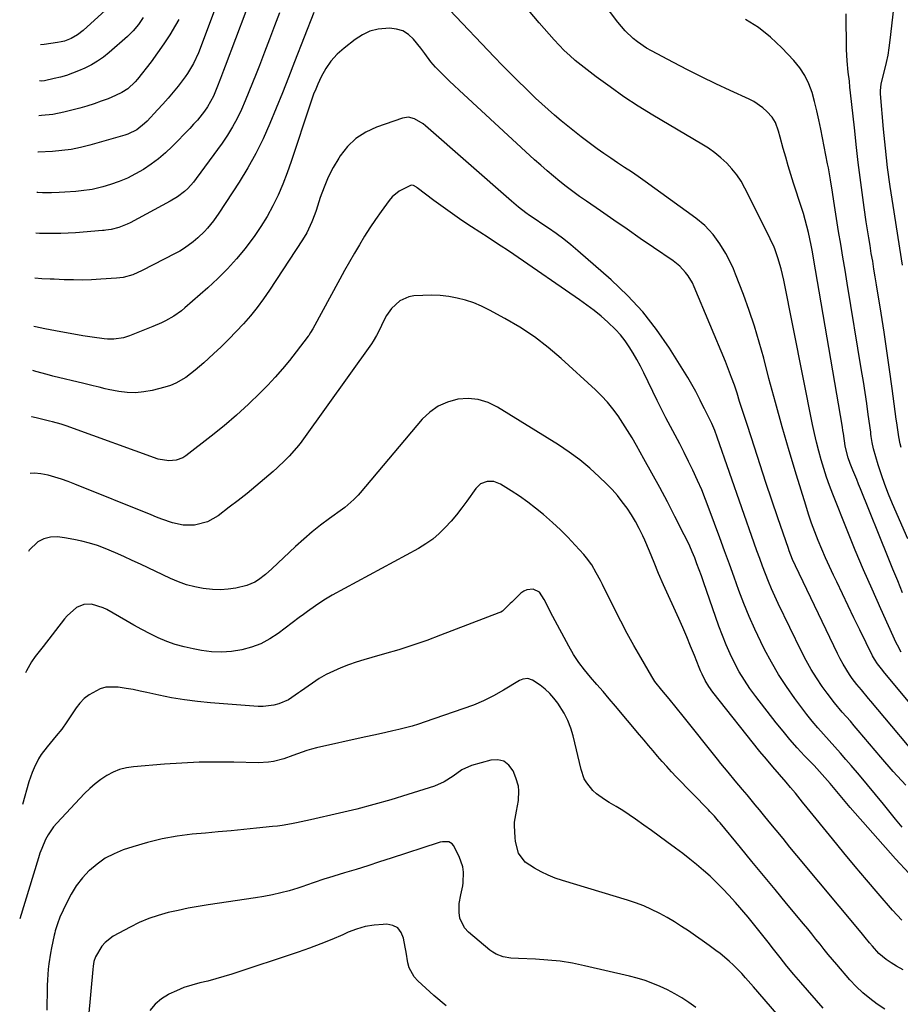
# Model space of a CAD drawing. Units: inches. Extents: x 1875104 to 1880498, y 464475 to 469793.
# Drawn here: x 1875181 to 1875537, y 467771 to 468168 of the extents above; entities that cross this region are included whole.
import ezdxf

# ---------------------------------------------------------------- set-up
doc = ezdxf.new("R2010")
doc.units = ezdxf.units.IN
doc.header["$MEASUREMENT"] = 0
doc.layers.add('7', color=7, linetype='Continuous')
doc.layers.add('8', color=7, linetype='Continuous')

msp = doc.modelspace()

# ---------------------------------------------------------------- linework, layer by layer
at = {"layer": '7', "color": 18}
for points in [[(1875537.42, 467937.09, 1886), (1875535.52, 467941.87, 1886), (1875533.61, 467946.64, 1886), (1875531.69, 467951.41, 1886), (1875520.55, 467979, 1886), (1875519.78, 467980.91, 1886), (1875519.01, 467982.81, 1886), (1875517.48, 467986.62, 1886), (1875516.42, 467989.29, 1886), (1875515.61, 467991.62, 1886), (1875514.49, 467995.67, 1886), (1875514.38, 467996.4, 1886), (1875513.67, 468001.32, 1886), (1875513.46, 468002.61, 1886), (1875513.25, 468003.9, 1886), (1875501.6, 468072.13, 1886), (1875501.13, 468074.72, 1886), (1875500.64, 468077.31, 1886), (1875500.1, 468079.89, 1886), (1875499.53, 468082.47, 1886), (1875498.91, 468085.03, 1886), (1875498.24, 468087.58, 1886), (1875497.5, 468090.11, 1886), (1875496.72, 468092.63, 1886), (1875493.54, 468102.4, 1886), (1875492.43, 468105.87, 1886), (1875491.37, 468109.34, 1886), (1875490.35, 468112.83, 1886), (1875489.37, 468116.32, 1886), (1875488.13, 468120.89, 1886), (1875487.43, 468123.33, 1886), (1875486.2, 468126.91, 1886), (1875484.92, 468129.02, 1886), (1875482.76, 468131.32, 1886), (1875481.12, 468132.8, 1886), (1875477.53, 468135.31, 1886), (1875475.58, 468136.34, 1886), (1875468, 468139.83, 1886), (1875462.21, 468142.54, 1886), (1875456.45, 468145.32, 1886), (1875450.74, 468148.19, 1886), (1875445.05, 468151.11, 1886), (1875436.2, 468155.76, 1886), (1875434.25, 468156.87, 1886), (1875430.56, 468159.39, 1886), (1875428.82, 468160.8, 1886), (1875425.6, 468163.91, 1886), (1875424.13, 468165.59, 1886), (1875422.72, 468167.34, 1886), (1875407.03, 468188.11, 1886)], [(1875217.55, 468173.51, 1894), (1875207.09, 468164.01, 1894), (1875204.79, 468162.21, 1894), (1875202.25, 468160.78, 1894), (1875199.52, 468159.74, 1894), (1875198.11, 468159.39, 1894), (1875196.67, 468159.13, 1894), (1875191.37, 468158.41, 1894), (1875189.8, 468158.27, 1894)], [(1875536.98, 467913.16, 1884), (1875535.44, 467915.99, 1884), (1875534.97, 467916.96, 1884), (1875528.71, 467930.66, 1884), (1875525.18, 467938.51, 1884), (1875521.74, 467946.4, 1884), (1875518.41, 467954.34, 1884), (1875515.16, 467962.31, 1884), (1875509.33, 467976.95, 1884), (1875508.03, 467980.36, 1884), (1875506.8, 467983.8, 1884), (1875505.68, 467987.27, 1884), (1875504.62, 467990.76, 1884), (1875503.67, 467994.29, 1884), (1875502.77, 467997.83, 1884), (1875501.95, 468001.39, 1884), (1875501.2, 468004.96, 1884), (1875489.57, 468063.32, 1884), (1875489.07, 468065.57, 1884), (1875488.52, 468067.81, 1884), (1875487.19, 468072.22, 1884), (1875485.93, 468075.89, 1884), (1875485.38, 468077.26, 1884), (1875484.43, 468079.26, 1884), (1875483.78, 468080.59, 1884), (1875473.9, 468100.41, 1884), (1875472.36, 468103.15, 1884), (1875470.65, 468105.77, 1884), (1875468.69, 468108.2, 1884), (1875466.56, 468110.52, 1884), (1875464.23, 468112.64, 1884), (1875461.81, 468114.65, 1884), (1875459.25, 468116.47, 1884), (1875456.59, 468118.17, 1884), (1875436.74, 468129.88, 1884), (1875430.88, 468133.49, 1884), (1875425.12, 468137.24, 1884), (1875419.51, 468141.2, 1884), (1875413.99, 468145.31, 1884), (1875407.85, 468150.06, 1884), (1875405.52, 468151.95, 1884), (1875403.26, 468153.9, 1884), (1875401.08, 468155.96, 1884), (1875398.97, 468158.08, 1884), (1875396.92, 468160.27, 1884), (1875394.91, 468162.49, 1884), (1875392.94, 468164.75, 1884), (1875391, 468167.03, 1884), (1875383.02, 468176.64, 1884)], [(1875300.03, 468171.29, 1882), (1875292.3, 468151.31, 1882), (1875289.86, 468145.07, 1882), (1875287.39, 468138.84, 1882), (1875284.88, 468132.63, 1882), (1875282.34, 468126.43, 1882), (1875279.61, 468120.33, 1882), (1875276.67, 468114.34, 1882), (1875273.39, 468108.52, 1882), (1875269.9, 468102.82, 1882), (1875261.73, 468090.29, 1882), (1875259.57, 468087.21, 1882), (1875257.21, 468084.28, 1882), (1875255.94, 468082.88, 1882), (1875253.25, 468080.27, 1882), (1875251.37, 468078.68, 1882), (1875247.87, 468076.13, 1882), (1875246.02, 468075, 1882), (1875244.12, 468073.95, 1882), (1875230.79, 468067.1, 1882), (1875227.05, 468065.47, 1882), (1875223.14, 468064.37, 1882), (1875220.45, 468064.02, 1882), (1875214.13, 468063.6, 1882), (1875210.46, 468063.41, 1882), (1875206.78, 468063.31, 1882), (1875203.11, 468063.33, 1882), (1875199.43, 468063.43, 1882), (1875195.39, 468063.61, 1882), (1875193.73, 468063.69, 1882), (1875190.42, 468063.85, 1882), (1875187.56, 468064.02, 1882)], [(1875286.21, 468171.19, 1884), (1875284.19, 468165.86, 1884), (1875282.16, 468160.53, 1884), (1875280.13, 468155.21, 1884), (1875278.09, 468149.89, 1884), (1875276.81, 468146.57, 1884), (1875275.38, 468142.92, 1884), (1875273.91, 468139.28, 1884), (1875272.38, 468135.67, 1884), (1875270.83, 468132.08, 1884), (1875269.13, 468128.55, 1884), (1875267.3, 468125.11, 1884), (1875265.25, 468121.79, 1884), (1875263.05, 468118.56, 1884), (1875252.67, 468104.22, 1884), (1875251.58, 468102.83, 1884), (1875249.19, 468100.25, 1884), (1875247.88, 468099.06, 1884), (1875245.07, 468096.93, 1884), (1875242.06, 468095.09, 1884), (1875225.94, 468086.42, 1884), (1875224.84, 468085.87, 1884), (1875221.41, 468084.5, 1884), (1875218.34, 468083.69, 1884), (1875216.23, 468083.42, 1884), (1875215.53, 468083.35, 1884), (1875214.82, 468083.29, 1884), (1875203.97, 468082.42, 1884), (1875201, 468082.23, 1884), (1875198.02, 468082.1, 1884), (1875195.04, 468082.06, 1884), (1875192.06, 468082.08, 1884), (1875189.36, 468082.14, 1884), (1875188, 468082.27, 1884)], [(1875272.6, 468171.71, 1886), (1875264.29, 468149.57, 1886), (1875263.67, 468147.92, 1886), (1875262.42, 468144.63, 1886), (1875260.96, 468140.82, 1886), (1875259.55, 468137.46, 1886), (1875257.15, 468133.25, 1886), (1875255.9, 468131.49, 1886), (1875253.11, 468127.87, 1886), (1875251.59, 468126.15, 1886), (1875250.02, 468124.48, 1886), (1875242.86, 468117.22, 1886), (1875240.17, 468114.67, 1886), (1875237.38, 468112.26, 1886), (1875234.43, 468110.05, 1886), (1875231.37, 468107.97, 1886), (1875228.17, 468106.12, 1886), (1875224.89, 468104.46, 1886), (1875221.49, 468103.07, 1886), (1875218, 468101.87, 1886), (1875214.94, 468100.95, 1886), (1875212.79, 468100.38, 1886), (1875210.63, 468099.89, 1886), (1875206.24, 468099.27, 1886), (1875204.02, 468099.08, 1886), (1875199.58, 468098.78, 1886), (1875197.36, 468098.66, 1886), (1875194.24, 468098.52, 1886), (1875190.58, 468098.51, 1886), (1875188.75, 468098.64, 1886), (1875188.38, 468098.69, 1886)], [(1875260.21, 468172.89, 1888), (1875253.48, 468155.04, 1888), (1875251.54, 468150.7, 1888), (1875249.11, 468146.6, 1888), (1875248.2, 468145.31, 1888), (1875245.28, 468141.56, 1888), (1875243.29, 468139.1, 1888), (1875241.25, 468136.67, 1888), (1875239.16, 468134.29, 1888), (1875237.03, 468131.95, 1888), (1875232.79, 468127.41, 1888), (1875231.83, 468126.46, 1888), (1875228.68, 468123.94, 1888), (1875225.09, 468122.14, 1888), (1875223.81, 468121.71, 1888), (1875209.69, 468117.69, 1888), (1875205.97, 468116.76, 1888), (1875202.23, 468116.01, 1888), (1875198.44, 468115.51, 1888), (1875194.63, 468115.18, 1888), (1875188.88, 468114.88, 1888), (1875188.77, 468114.88, 1888)], [(1875567.03, 467860.56, 1882), (1875529.84, 467905.32, 1882), (1875529.53, 467905.7, 1882), (1875527.36, 467908.39, 1882), (1875526.13, 467910.3, 1882), (1875525.73, 467911.01, 1882), (1875525.36, 467911.73, 1882), (1875520.22, 467922.18, 1882), (1875517.87, 467926.99, 1882), (1875515.54, 467931.8, 1882), (1875513.23, 467936.63, 1882), (1875510.94, 467941.46, 1882), (1875509.62, 467944.26, 1882), (1875508.02, 467947.71, 1882), (1875506.47, 467951.18, 1882), (1875504.97, 467954.67, 1882), (1875503.51, 467958.17, 1882), (1875502.13, 467961.71, 1882), (1875500.81, 467965.26, 1882), (1875499.58, 467968.86, 1882), (1875498.42, 467972.47, 1882), (1875494.68, 467984.6, 1882), (1875491.76, 467994.32, 1882), (1875488.93, 468004.06, 1882), (1875486.23, 468013.84, 1882), (1875483.61, 468023.64, 1882), (1875481.51, 468031.74, 1882), (1875479.71, 468038.24, 1882), (1875477.77, 468044.69, 1882), (1875475.61, 468051.07, 1882), (1875473.31, 468057.41, 1882), (1875470.16, 468065.69, 1882), (1875469.28, 468067.84, 1882), (1875467.32, 468072.02, 1882), (1875466.23, 468074.06, 1882), (1875463.79, 468077.98, 1882), (1875461.05, 468081.7, 1882), (1875459.39, 468083.6, 1882), (1875457.74, 468085.3, 1882), (1875454.08, 468088.32, 1882), (1875433.62, 468103.09, 1882), (1875430.9, 468105.02, 1882), (1875428.15, 468106.92, 1882), (1875425.37, 468108.78, 1882), (1875422.57, 468110.6, 1882), (1875419.78, 468112.43, 1882), (1875417.02, 468114.31, 1882), (1875414.3, 468116.25, 1882), (1875411.62, 468118.24, 1882), (1875407.88, 468121.07, 1882), (1875405.15, 468123.18, 1882), (1875402.45, 468125.33, 1882), (1875399.8, 468127.54, 1882), (1875397.18, 468129.79, 1882), (1875394.6, 468132.09, 1882), (1875392.04, 468134.41, 1882), (1875389.52, 468136.76, 1882), (1875387.01, 468139.14, 1882), (1875385.55, 468140.54, 1882), (1875382.35, 468143.66, 1882), (1875379.18, 468146.81, 1882), (1875376.06, 468150, 1882), (1875372.96, 468153.22, 1882), (1875354.78, 468172.36, 1882)], [(1875537.47, 468069.34, 1892), (1875533.66, 468093.34, 1892), (1875532.51, 468101.04, 1892), (1875531.48, 468108.76, 1892), (1875530.62, 468116.5, 1892), (1875529.86, 468124.25, 1892), (1875528.62, 468138.48, 1892), (1875528.58, 468139.77, 1892), (1875528.89, 468142.34, 1892), (1875529.17, 468143.6, 1892), (1875530.35, 468148.2, 1892), (1875531.03, 468151.13, 1892), (1875531.64, 468154.08, 1892), (1875532.13, 468157.06, 1892), (1875532.54, 468160.04, 1892), (1875534.02, 468172.82, 1892)], [(1875231.27, 468169.21, 1892), (1875229.35, 468166.47, 1892), (1875227.23, 468163.89, 1892), (1875224.85, 468161.56, 1892), (1875217.48, 468155.09, 1892), (1875215.21, 468153.28, 1892), (1875212.84, 468151.61, 1892), (1875210.33, 468150.16, 1892), (1875207.73, 468148.86, 1892), (1875205.1, 468147.69, 1892), (1875202.73, 468146.73, 1892), (1875200.33, 468145.87, 1892), (1875197.88, 468145.17, 1892), (1875195.4, 468144.57, 1892), (1875191.41, 468143.74, 1892), (1875190.38, 468143.59, 1892), (1875189.45, 468143.63, 1892)], [(1875539.67, 467958.88, 1888), (1875533.47, 467972.98, 1888), (1875531.85, 467976.86, 1888), (1875530.33, 467980.78, 1888), (1875528.97, 467984.76, 1888), (1875527.71, 467988.78, 1888), (1875525.81, 467995.24, 1888), (1875525.24, 467997.71, 1888), (1875524.88, 468000.23, 1888), (1875524.76, 468001.07, 1888), (1875524.65, 468001.91, 1888), (1875523.65, 468009.09, 1888), (1875523.02, 468013.52, 1888), (1875522.37, 468017.94, 1888), (1875521.68, 468022.36, 1888), (1875520.97, 468026.77, 1888), (1875515.14, 468062.06, 1888), (1875514.28, 468067.29, 1888), (1875513.42, 468072.51, 1888), (1875512.56, 468077.73, 1888), (1875511.7, 468082.95, 1888), (1875510.56, 468089.88, 1888), (1875510.28, 468091.63, 1888), (1875509.75, 468095.15, 1888), (1875509.23, 468098.79, 1888), (1875508.46, 468103.7, 1888), (1875507.58, 468108.58, 1888), (1875507.27, 468110.21, 1888), (1875504.56, 468124.19, 1888), (1875503.79, 468127.91, 1888), (1875502.94, 468131.62, 1888), (1875502, 468135.3, 1888), (1875500.98, 468138.97, 1888), (1875499.68, 468142.49, 1888), (1875498.08, 468145.83, 1888), (1875496.02, 468148.92, 1888), (1875493.66, 468151.84, 1888), (1875488.81, 468157.04, 1888), (1875484.28, 468161.32, 1888), (1875479.45, 468165.17, 1888), (1875474.18, 468168.4, 1888)], [(1875538.8, 467859.42, 1878), (1875533.75, 467865.05, 1878), (1875528.79, 467870.75, 1878), (1875519.64, 467881.52, 1878), (1875518.04, 467883.39, 1878), (1875516.44, 467885.26, 1878), (1875513.19, 467888.96, 1878), (1875510.02, 467892.72, 1878), (1875507.05, 467896.65, 1878), (1875505.13, 467899.34, 1878), (1875502.82, 467902.74, 1878), (1875500.63, 467906.21, 1878), (1875498.62, 467909.79, 1878), (1875496.73, 467913.44, 1878), (1875487.36, 467932.73, 1878), (1875485.97, 467935.7, 1878), (1875484.63, 467938.69, 1878), (1875483.38, 467941.72, 1878), (1875482.17, 467944.78, 1878), (1875481.03, 467947.85, 1878), (1875479.89, 467950.93, 1878), (1875478.78, 467954.02, 1878), (1875477.69, 467957.12, 1878), (1875462.73, 467999.91, 1878), (1875461.73, 468002.57, 1878), (1875460.54, 468005.39, 1878), (1875458.81, 468008.94, 1878), (1875457.58, 468011.27, 1878), (1875456.38, 468013.61, 1878), (1875455.81, 468014.79, 1878), (1875454.09, 468018.29, 1878), (1875452, 468022.1, 1878), (1875450.88, 468023.97, 1878), (1875443.48, 468035.79, 1878), (1875438.32, 468043.29, 1878), (1875432.76, 468050.44, 1878), (1875426.59, 468057.08, 1878), (1875420.01, 468063.37, 1878), (1875406.58, 468075.14, 1878), (1875403.73, 468077.53, 1878), (1875400.82, 468079.85, 1878), (1875397.81, 468082.05, 1878), (1875394.75, 468084.18, 1878), (1875391.61, 468086.26, 1878), (1875390.08, 468087.29, 1878), (1875387.04, 468089.4, 1878), (1875385.54, 468090.47, 1878), (1875382.61, 468092.71, 1878), (1875379.78, 468095.09, 1878), (1875345.12, 468125.56, 1878), (1875344.09, 468126.38, 1878), (1875340.71, 468128.4, 1878), (1875338.27, 468128.98, 1878), (1875335.79, 468128.62, 1878), (1875325.39, 468125.01, 1878), (1875321.03, 468122.98, 1878), (1875317.06, 468120.45, 1878), (1875313.69, 468117.17, 1878), (1875310.71, 468113.39, 1878), (1875310.12, 468112.47, 1878), (1875307.91, 468108.67, 1878), (1875305.9, 468104.78, 1878), (1875304.18, 468100.76, 1878), (1875302.66, 468096.64, 1878), (1875300.95, 468091.38, 1878), (1875300.42, 468089.82, 1878), (1875299.26, 468086.75, 1878), (1875297.2, 468082.29, 1878), (1875295.52, 468079.47, 1878), (1875282.16, 468059.19, 1878), (1875279.73, 468055.66, 1878), (1875277.19, 468052.21, 1878), (1875274.5, 468048.88, 1878), (1875271.71, 468045.63, 1878), (1875268.79, 468042.49, 1878), (1875265.82, 468039.4, 1878), (1875262.75, 468036.41, 1878), (1875259.61, 468033.48, 1878), (1875255.73, 468029.96, 1878), (1875252.14, 468026.88, 1878), (1875248.38, 468024.01, 1878), (1875244.35, 468021.64, 1878), (1875242.19, 468020.77, 1878), (1875239.95, 468020.07, 1878), (1875234.9, 468018.79, 1878), (1875231.55, 468018.17, 1878), (1875228.19, 468017.84, 1878), (1875224.81, 468017.96, 1878), (1875221.43, 468018.38, 1878), (1875217.11, 468019.2, 1878), (1875215.88, 468019.45, 1878), (1875213.44, 468020.02, 1878), (1875211.01, 468020.67, 1878), (1875207.35, 468021.6, 1878), (1875194.83, 468024.57, 1878), (1875192.5, 468025.14, 1878), (1875187.88, 468026.41, 1878), (1875186.68, 468026.78, 1878)], [(1875537.35, 467842.5, 1876), (1875534.66, 467845.76, 1876), (1875529.82, 467851.8, 1876), (1875526.62, 467855.74, 1876), (1875523.4, 467859.65, 1876), (1875520.12, 467863.52, 1876), (1875516.82, 467867.36, 1876), (1875514.67, 467869.83, 1876), (1875512.41, 467872.42, 1876), (1875510.14, 467874.99, 1876), (1875507.85, 467877.55, 1876), (1875505.54, 467880.1, 1876), (1875503.27, 467882.67, 1876), (1875501.05, 467885.28, 1876), (1875498.91, 467887.96, 1876), (1875496.82, 467890.69, 1876), (1875493.98, 467894.51, 1876), (1875490.64, 467899.26, 1876), (1875487.48, 467904.11, 1876), (1875484.58, 467909.13, 1876), (1875481.87, 467914.26, 1876), (1875480.38, 467917.27, 1876), (1875477.96, 467922.37, 1876), (1875475.65, 467927.53, 1876), (1875473.52, 467932.76, 1876), (1875471.5, 467938.04, 1876), (1875469.57, 467943.35, 1876), (1875467.64, 467948.67, 1876), (1875465.71, 467953.98, 1876), (1875463.77, 467959.29, 1876), (1875459.52, 467970.9, 1876), (1875458.04, 467974.78, 1876), (1875456.49, 467978.63, 1876), (1875454.84, 467982.44, 1876), (1875452.94, 467986.58, 1876), (1875451.22, 467990.14, 1876), (1875449.46, 467993.67, 1876), (1875447.64, 467997.17, 1876), (1875445.78, 468000.66, 1876), (1875443.91, 468004.14, 1876), (1875442.08, 468007.64, 1876), (1875440.3, 468011.16, 1876), (1875438.55, 468014.7, 1876), (1875433.1, 468025.9, 1876), (1875431.75, 468028.58, 1876), (1875430.33, 468031.22, 1876), (1875428.83, 468033.8, 1876), (1875427.27, 468036.36, 1876), (1875425.57, 468038.81, 1876), (1875423.74, 468041.16, 1876), (1875421.74, 468043.35, 1876), (1875418.64, 468046.31, 1876), (1875415.89, 468048.69, 1876), (1875413.08, 468051.01, 1876), (1875410.18, 468053.2, 1876), (1875407.22, 468055.33, 1876), (1875380.71, 468073.55, 1876), (1875378.15, 468075.3, 1876), (1875375.57, 468077.03, 1876), (1875372.98, 468078.74, 1876), (1875370.38, 468080.44, 1876), (1875363.62, 468084.8, 1876), (1875359.76, 468087.36, 1876), (1875355.94, 468089.97, 1876), (1875352.18, 468092.67, 1876), (1875348.47, 468095.43, 1876), (1875341.79, 468100.51, 1876), (1875341.43, 468100.76, 1876), (1875340.3, 468101.4, 1876), (1875339.51, 468101.56, 1876), (1875339.11, 468101.5, 1876), (1875338.72, 468101.37, 1876), (1875334.5, 468099.19, 1876), (1875331.69, 468096.84, 1876), (1875330.49, 468095.43, 1876), (1875327.24, 468090.95, 1876), (1875324.93, 468087.68, 1876), (1875322.69, 468084.36, 1876), (1875320.54, 468080.98, 1876), (1875318.46, 468077.56, 1876), (1875316.44, 468074.1, 1876), (1875314.45, 468070.63, 1876), (1875312.49, 468067.14, 1876), (1875310.55, 468063.63, 1876), (1875299.64, 468043.68, 1876), (1875298.76, 468042.11, 1876), (1875298.03, 468040.98, 1876), (1875297.76, 468040.62, 1876), (1875292.99, 468034.29, 1876), (1875290.27, 468030.82, 1876), (1875287.46, 468027.43, 1876), (1875284.51, 468024.15, 1876), (1875281.48, 468020.95, 1876), (1875278.41, 468017.83, 1876), (1875273.69, 468013.23, 1876), (1875268.85, 468008.76, 1876), (1875263.83, 468004.49, 1876), (1875258.69, 468000.36, 1876), (1875248.4, 467992.41, 1876), (1875247.17, 467991.62, 1876), (1875244.5, 467990.58, 1876), (1875241.59, 467990.29, 1876), (1875237.28, 467991.07, 1876), (1875201.69, 468003.92, 1876), (1875200.53, 468004.33, 1876), (1875198.19, 468005.09, 1876), (1875194.65, 468006.1, 1876), (1875193.46, 468006.41, 1876), (1875189.13, 468007.47, 1876), (1875186.37, 468008.17, 1876), (1875186.24, 468008.21, 1876)], [(1875540.15, 467823.81, 1874), (1875534.59, 467829.81, 1874), (1875516.34, 467850.52, 1874), (1875514.97, 467852.1, 1874), (1875513.62, 467853.69, 1874), (1875510.99, 467856.93, 1874), (1875508.35, 467860.17, 1874), (1875505.12, 467863.8, 1874), (1875502.91, 467866.18, 1874), (1875501.79, 467867.36, 1874), (1875497.98, 467871.36, 1874), (1875495, 467874.58, 1874), (1875492.09, 467877.86, 1874), (1875489.28, 467881.22, 1874), (1875486.54, 467884.64, 1874), (1875478.31, 467895.22, 1874), (1875475.94, 467898.47, 1874), (1875473.69, 467901.8, 1874), (1875471.63, 467905.25, 1874), (1875469.71, 467908.78, 1874), (1875467.96, 467912.41, 1874), (1875466.31, 467916.08, 1874), (1875464.81, 467919.81, 1874), (1875463.42, 467923.59, 1874), (1875457.2, 467941.59, 1874), (1875456.35, 467944.01, 1874), (1875455.48, 467946.42, 1874), (1875454.58, 467948.82, 1874), (1875453.66, 467951.21, 1874), (1875452.7, 467953.58, 1874), (1875451.68, 467955.93, 1874), (1875450.6, 467958.25, 1874), (1875449.46, 467960.54, 1874), (1875445.68, 467967.91, 1874), (1875442.63, 467973.76, 1874), (1875439.54, 467979.59, 1874), (1875436.38, 467985.38, 1874), (1875433.18, 467991.15, 1874), (1875430.16, 467996.54, 1874), (1875428.4, 467999.58, 1874), (1875426.58, 468002.58, 1874), (1875424.69, 468005.53, 1874), (1875422.75, 468008.45, 1874), (1875420.67, 468011.27, 1874), (1875418.47, 468013.98, 1874), (1875416.1, 468016.53, 1874), (1875413.6, 468018.99, 1874), (1875399.87, 468031.6, 1874), (1875394.53, 468036.15, 1874), (1875388.99, 468040.42, 1874), (1875383.14, 468044.27, 1874), (1875377.1, 468047.83, 1874), (1875370.85, 468051.21, 1874), (1875367.73, 468052.73, 1874), (1875364.54, 468054.08, 1874), (1875361.24, 468055.14, 1874), (1875357.88, 468056.03, 1874), (1875354.46, 468056.63, 1874), (1875351.02, 468057.04, 1874), (1875347.56, 468057.17, 1874), (1875344.08, 468057.11, 1874), (1875340.41, 468056.89, 1874), (1875338.38, 468056.54, 1874), (1875334.71, 468054.93, 1874), (1875331.34, 468051.87, 1874), (1875329.34, 468049.06, 1874), (1875328.12, 468046.67, 1874), (1875326.48, 468043.19, 1874), (1875325.33, 468040.89, 1874), (1875324.02, 468038.69, 1874), (1875323.3, 468037.62, 1874), (1875295.85, 467999.18, 1874), (1875294.51, 467997.38, 1874), (1875293.12, 467995.62, 1874), (1875290.14, 467992.27, 1874), (1875288.56, 467990.67, 1874), (1875285.31, 467987.58, 1874), (1875283.63, 467986.09, 1874), (1875280.12, 467983.07, 1874), (1875276.64, 467980.13, 1874), (1875273.12, 467977.23, 1874), (1875269.56, 467974.39, 1874), (1875265.96, 467971.59, 1874), (1875261.52, 467968.2, 1874), (1875257.21, 467965.73, 1874), (1875252.41, 467964.48, 1874), (1875251.88, 467964.41, 1874), (1875247.4, 467964.37, 1874), (1875243.03, 467965.33, 1874), (1875238.73, 467966.86, 1874), (1875236.6, 467967.67, 1874), (1875234.48, 467968.51, 1874), (1875203.63, 467980.99, 1874), (1875200.99, 467982, 1874), (1875198.32, 467982.94, 1874), (1875195.62, 467983.77, 1874), (1875192.9, 467984.53, 1874), (1875189.97, 467985.1, 1874), (1875187.41, 467985.32, 1874), (1875185.7, 467985.23, 1874)], [(1875537.15, 467804.99, 1872), (1875535.26, 467806.99, 1872), (1875533.42, 467809.04, 1872), (1875527.66, 467815.75, 1872), (1875523, 467821.22, 1872), (1875518.37, 467826.71, 1872), (1875513.79, 467832.23, 1872), (1875509.23, 467837.79, 1872), (1875499.02, 467850.32, 1872), (1875497.11, 467852.67, 1872), (1875494.25, 467856.21, 1872), (1875492.32, 467858.54, 1872), (1875490.56, 467860.63, 1872), (1875487.9, 467863.74, 1872), (1875485.22, 467866.83, 1872), (1875482.56, 467869.94, 1872), (1875479.98, 467873.12, 1872), (1875461, 467897.04, 1872), (1875459.33, 467899.34, 1872), (1875457.89, 467901.77, 1872), (1875456.62, 467904.31, 1872), (1875456.04, 467905.61, 1872), (1875455.5, 467906.92, 1872), (1875453.55, 467911.82, 1872), (1875452.03, 467915.59, 1872), (1875450.47, 467919.33, 1872), (1875448.86, 467923.05, 1872), (1875447.21, 467926.76, 1872), (1875441.05, 467940.37, 1872), (1875439.1, 467944.85, 1872), (1875437.28, 467949.38, 1872), (1875435.46, 467953.91, 1872), (1875433.49, 467958.38, 1872), (1875432.7, 467960.09, 1872), (1875431.28, 467962.98, 1872), (1875429.76, 467965.81, 1872), (1875428.11, 467968.56, 1872), (1875426.36, 467971.25, 1872), (1875424.46, 467973.84, 1872), (1875422.47, 467976.35, 1872), (1875420.33, 467978.74, 1872), (1875418.09, 467981.05, 1872), (1875415.18, 467983.89, 1872), (1875411.31, 467987.42, 1872), (1875407.3, 467990.77, 1872), (1875403.08, 467993.86, 1872), (1875398.72, 467996.77, 1872), (1875374.15, 468012.06, 1872), (1875370.33, 468013.88, 1872), (1875366.4, 468015.12, 1872), (1875362.3, 468015.47, 1872), (1875358.08, 468015.24, 1872), (1875354, 468014.09, 1872), (1875350.21, 468012.44, 1872), (1875346.86, 468010.03, 1872), (1875343.79, 468007.1, 1872), (1875318.7, 467977.39, 1872), (1875317.89, 467976.48, 1872), (1875316.21, 467974.72, 1872), (1875312.53, 467971.53, 1872), (1875311.56, 467970.8, 1872), (1875306.34, 467967.06, 1872), (1875302.79, 467964.4, 1872), (1875299.33, 467961.66, 1872), (1875295.98, 467958.77, 1872), (1875292.71, 467955.79, 1872), (1875283.18, 467946.73, 1872), (1875280.55, 467944.42, 1872), (1875277.74, 467942.31, 1872), (1875276.25, 467941.41, 1872), (1875273.08, 467940.06, 1872), (1875268.62, 467939.02, 1872), (1875265.5, 467938.54, 1872), (1875262.38, 467938.29, 1872), (1875259.24, 467938.37, 1872), (1875255.46, 467938.78, 1872), (1875252.04, 467939.46, 1872), (1875248.69, 467940.33, 1872), (1875245.42, 467941.5, 1872), (1875242.21, 467942.86, 1872), (1875230.17, 467948.62, 1872), (1875226.81, 467950.19, 1872), (1875223.43, 467951.73, 1872), (1875220.03, 467953.21, 1872), (1875215.86, 467954.96, 1872), (1875212.77, 467956.12, 1872), (1875209.65, 467957.14, 1872), (1875206.47, 467957.96, 1872), (1875203.24, 467958.65, 1872), (1875199.53, 467959.32, 1872), (1875196.73, 467959.62, 1872), (1875193.92, 467959.52, 1872), (1875191.23, 467958.88, 1872), (1875188.77, 467957.61, 1872), (1875185.3, 467954.37, 1872), (1875184.95, 467953.83, 1872)], [(1875530.36, 467769.13, 1868), (1875527.27, 467771.17, 1868), (1875524.31, 467773.39, 1868), (1875521.47, 467775.74, 1868), (1875518.82, 467778.29, 1868), (1875516.29, 467780.99, 1868), (1875510.92, 467787.14, 1868), (1875509.21, 467789.15, 1868), (1875507.51, 467791.17, 1868), (1875505.85, 467793.22, 1868), (1875504.2, 467795.29, 1868), (1875502.57, 467797.36, 1868), (1875500.92, 467799.43, 1868), (1875499.26, 467801.48, 1868), (1875497.59, 467803.52, 1868), (1875490.75, 467811.79, 1868), (1875486.08, 467817.43, 1868), (1875481.42, 467823.07, 1868), (1875476.75, 467828.71, 1868), (1875472.08, 467834.35, 1868), (1875463.87, 467844.27, 1868), (1875463.3, 467844.95, 1868), (1875461.58, 467846.93, 1868), (1875459.79, 467848.85, 1868), (1875459.18, 467849.48, 1868), (1875446.21, 467862.87, 1868), (1875444.27, 467864.9, 1868), (1875442.37, 467866.97, 1868), (1875440.51, 467869.07, 1868), (1875438.68, 467871.2, 1868), (1875436.87, 467873.34, 1868), (1875435.06, 467875.49, 1868), (1875433.25, 467877.64, 1868), (1875431.44, 467879.79, 1868), (1875421.67, 467891.39, 1868), (1875419.18, 467894.32, 1868), (1875416.68, 467897.23, 1868), (1875414.16, 467900.12, 1868), (1875411.63, 467903.01, 1868), (1875409.19, 467905.96, 1868), (1875406.9, 467909.01, 1868), (1875404.83, 467912.21, 1868), (1875402.9, 467915.51, 1868), (1875396.4, 467927.56, 1868), (1875395.51, 467929.26, 1868), (1875394.65, 467930.97, 1868), (1875393.01, 467934.45, 1868), (1875391.01, 467937.41, 1868), (1875388.57, 467938.5, 1868), (1875385.9, 467938.36, 1868), (1875384.71, 467937.8, 1868), (1875383.6, 467937, 1868), (1875379.87, 467933.38, 1868), (1875379.26, 467932.76, 1868), (1875376.18, 467929.75, 1868), (1875375.45, 467929.32, 1868), (1875374.67, 467928.96, 1868), (1875351.18, 467919.95, 1868), (1875345.59, 467917.9, 1868), (1875339.97, 467915.94, 1868), (1875334.29, 467914.15, 1868), (1875328.59, 467912.45, 1868), (1875323.44, 467911, 1868), (1875320.29, 467910.06, 1868), (1875317.17, 467909.07, 1868), (1875314.08, 467907.98, 1868), (1875311.01, 467906.83, 1868), (1875308, 467905.54, 1868), (1875305.08, 467904.1, 1868), (1875302.26, 467902.46, 1868), (1875299.52, 467900.68, 1868), (1875294.67, 467897.26, 1868), (1875293.87, 467896.69, 1868), (1875289.9, 467893.9, 1868), (1875285.92, 467892.33, 1868), (1875283.87, 467891.75, 1868), (1875279.69, 467891.2, 1868), (1875277.56, 467891.23, 1868), (1875258.34, 467892.71, 1868), (1875253.1, 467893.23, 1868), (1875247.88, 467893.89, 1868), (1875242.69, 467894.78, 1868), (1875237.52, 467895.82, 1868), (1875232.76, 467896.88, 1868), (1875229.99, 467897.47, 1868), (1875227.21, 467898.02, 1868), (1875224.42, 467898.52, 1868), (1875221.09, 467899.06, 1868), (1875216.17, 467899, 1868), (1875213.83, 467898.33, 1868), (1875209.43, 467895.97, 1868), (1875207.47, 467894.42, 1868), (1875205.75, 467892.61, 1868), (1875204.19, 467890.62, 1868), (1875201.74, 467887, 1868), (1875200.41, 467885.04, 1868), (1875198.39, 467882.11, 1868), (1875196.21, 467879.32, 1868), (1875192.55, 467875.01, 1868), (1875190.12, 467871.79, 1868), (1875189.06, 467870.07, 1868), (1875187.21, 467866.48, 1868), (1875186.42, 467864.63, 1868), (1875185.12, 467860.8, 1868), (1875182.53, 467851.72, 1868)], [(1875505.46, 467769.55, 1866), (1875496.52, 467779.82, 1866), (1875493.68, 467783.13, 1866), (1875490.88, 467786.48, 1866), (1875488.14, 467789.88, 1866), (1875485.45, 467793.32, 1866), (1875483.28, 467796.13, 1866), (1875481.69, 467798.17, 1866), (1875480.09, 467800.21, 1866), (1875478.47, 467802.23, 1866), (1875476.84, 467804.25, 1866), (1875475.19, 467806.24, 1866), (1875473.52, 467808.22, 1866), (1875471.82, 467810.17, 1866), (1875470.1, 467812.11, 1866), (1875467.41, 467815.09, 1866), (1875464.96, 467817.71, 1866), (1875462.45, 467820.26, 1866), (1875459.84, 467822.71, 1866), (1875457.17, 467825.09, 1866), (1875454.43, 467827.4, 1866), (1875451.66, 467829.66, 1866), (1875448.84, 467831.87, 1866), (1875445.98, 467834.04, 1866), (1875442.46, 467836.64, 1866), (1875439.35, 467838.91, 1866), (1875436.22, 467841.16, 1866), (1875433.09, 467843.4, 1866), (1875429.85, 467845.7, 1866), (1875427.25, 467847.48, 1866), (1875424.62, 467849.22, 1866), (1875421.94, 467850.88, 1866), (1875419.23, 467852.49, 1866), (1875417.22, 467853.64, 1866), (1875414, 467855.92, 1866), (1875412.58, 467857.28, 1866), (1875410.12, 467860.37, 1866), (1875409.15, 467862.06, 1866), (1875407.84, 467865.76, 1866), (1875404.65, 467879.35, 1866), (1875403.71, 467882.52, 1866), (1875402.55, 467885.59, 1866), (1875401.05, 467888.51, 1866), (1875398.45, 467892.59, 1866), (1875396.88, 467894.61, 1866), (1875395.18, 467896.5, 1866), (1875393.3, 467898.2, 1866), (1875391.28, 467899.77, 1866), (1875388.22, 467901.9, 1866), (1875386.33, 467902.55, 1866), (1875384.29, 467902.24, 1866), (1875383.65, 467901.98, 1866), (1875383.02, 467901.66, 1866), (1875376.49, 467897.76, 1866), (1875372.55, 467895.58, 1866), (1875368.54, 467893.57, 1866), (1875364.41, 467891.81, 1866), (1875360.2, 467890.22, 1866), (1875344.92, 467884.98, 1866), (1875342.31, 467884.13, 1866), (1875339.69, 467883.33, 1866), (1875337.05, 467882.62, 1866), (1875334.39, 467881.96, 1866), (1875331.95, 467881.39, 1866), (1875329.05, 467880.72, 1866), (1875326.14, 467880.07, 1866), (1875321.77, 467879.11, 1866), (1875320.32, 467878.78, 1866), (1875301.07, 467874.54, 1866), (1875299.14, 467874.06, 1866), (1875297.23, 467873.52, 1866), (1875293.5, 467872.17, 1866), (1875291.65, 467871.45, 1866), (1875287.9, 467870.15, 1866), (1875283.76, 467869.05, 1866), (1875281.72, 467868.7, 1866), (1875277.57, 467868.49, 1866), (1875267.76, 467868.74, 1866), (1875260.77, 467868.8, 1866), (1875253.78, 467868.71, 1866), (1875246.79, 467868.41, 1866), (1875239.81, 467867.95, 1866), (1875227.32, 467866.93, 1866), (1875224.49, 467866.49, 1866), (1875221.74, 467865.79, 1866), (1875219.11, 467864.71, 1866), (1875216.57, 467863.37, 1866), (1875214.17, 467861.74, 1866), (1875211.86, 467860, 1866), (1875209.7, 467858.09, 1866), (1875207.63, 467856.06, 1866), (1875196.41, 467844.2, 1866), (1875195.1, 467842.68, 1866), (1875192.85, 467839.38, 1866), (1875191.9, 467837.61, 1866), (1875190.31, 467833.9, 1866), (1875189.62, 467832.01, 1866), (1875188.98, 467830.09, 1866), (1875181.44, 467805.56, 1866)], [(1875494.51, 467758.31, 1864), (1875477.34, 467778.13, 1864), (1875474.2, 467781.69, 1864), (1875472.61, 467783.44, 1864), (1875469.34, 467786.87, 1864), (1875467.62, 467788.5, 1864), (1875463.95, 467791.49, 1864), (1875462.21, 467792.79, 1864), (1875459.48, 467794.79, 1864), (1875456.73, 467796.77, 1864), (1875453.96, 467798.72, 1864), (1875451.17, 467800.65, 1864), (1875448.33, 467802.51, 1864), (1875445.47, 467804.31, 1864), (1875442.55, 467806.02, 1864), (1875439.59, 467807.68, 1864), (1875439.39, 467807.78, 1864), (1875436.26, 467809.34, 1864), (1875433.08, 467810.78, 1864), (1875429.82, 467812.01, 1864), (1875426.51, 467813.12, 1864), (1875400.37, 467820.98, 1864), (1875397.44, 467821.98, 1864), (1875394.57, 467823.12, 1864), (1875391.79, 467824.46, 1864), (1875389.07, 467825.94, 1864), (1875385.23, 467828.39, 1864), (1875382.57, 467832.09, 1864), (1875381.42, 467836.71, 1864), (1875381.26, 467838.3, 1864), (1875381.02, 467843.1, 1864), (1875381.03, 467844.58, 1864), (1875381.76, 467848.93, 1864), (1875382.66, 467853.28, 1864), (1875382.8, 467857.24, 1864), (1875382.61, 467859.02, 1864), (1875381.59, 467862.46, 1864), (1875380.42, 467865.24, 1864), (1875378.74, 467867.52, 1864), (1875376.73, 467869.12, 1864), (1875374.23, 467869.69, 1864), (1875371.39, 467869.59, 1864), (1875363.66, 467867.43, 1864), (1875359.77, 467865.7, 1864), (1875356.27, 467863.17, 1864), (1875352.68, 467860.82, 1864), (1875348.76, 467859.1, 1864), (1875337.91, 467855.65, 1864), (1875331.09, 467853.57, 1864), (1875324.24, 467851.61, 1864), (1875317.34, 467849.82, 1864), (1875310.41, 467848.14, 1864), (1875298.7, 467845.47, 1864), (1875296.8, 467845.05, 1864), (1875293.01, 467844.25, 1864), (1875291.11, 467843.88, 1864), (1875287.28, 467843.24, 1864), (1875285.36, 467842.99, 1864), (1875283.44, 467842.77, 1864), (1875276.99, 467842.12, 1864), (1875271.84, 467841.61, 1864), (1875266.68, 467841.11, 1864), (1875261.53, 467840.62, 1864), (1875256.37, 467840.14, 1864), (1875250.99, 467839.64, 1864), (1875244.92, 467838.87, 1864), (1875238.9, 467837.82, 1864), (1875232.97, 467836.36, 1864), (1875227.09, 467834.63, 1864), (1875223.23, 467833.34, 1864), (1875219.48, 467831.81, 1864), (1875215.92, 467829.96, 1864), (1875212.63, 467827.65, 1864), (1875209.54, 467825.03, 1864), (1875209.51, 467825, 1864), (1875206.77, 467822.02, 1864), (1875204.27, 467818.87, 1864), (1875202.15, 467815.46, 1864), (1875200.27, 467811.88, 1864), (1875197.68, 467806.21, 1864), (1875196.62, 467803.53, 1864), (1875195.8, 467800.76, 1864), (1875195.57, 467799.83, 1864), (1875195.36, 467798.89, 1864), (1875194.25, 467793.79, 1864), (1875193.83, 467791.66, 1864), (1875193.19, 467787.36, 1864), (1875192.96, 467785.2, 1864), (1875192.66, 467780.87, 1864), (1875192.56, 467778.7, 1864), (1875192.46, 467774.8, 1864), (1875192.4, 467771.76, 1864), (1875192.35, 467768.73, 1864)], [(1875454.08, 467769.73, 1862), (1875451.36, 467771.73, 1862), (1875448.46, 467773.63, 1862), (1875445.65, 467775.32, 1862), (1875442.75, 467776.85, 1862), (1875439.78, 467778.26, 1862), (1875436.74, 467779.5, 1862), (1875433.66, 467780.63, 1862), (1875430.52, 467781.58, 1862), (1875427.34, 467782.42, 1862), (1875409.27, 467786.62, 1862), (1875404.37, 467787.61, 1862), (1875399.45, 467788.41, 1862), (1875394.49, 467788.92, 1862), (1875389.51, 467789.24, 1862), (1875382.6, 467789.48, 1862), (1875379.52, 467789.73, 1862), (1875376.47, 467790.27, 1862), (1875373.61, 467791.29, 1862), (1875372.3, 467792.05, 1862), (1875371.06, 467792.95, 1862), (1875362.38, 467800.18, 1862), (1875360.83, 467801.87, 1862), (1875358.96, 467805.82, 1862), (1875358.63, 467808.09, 1862), (1875358.66, 467811.67, 1862), (1875359.32, 467815.25, 1862), (1875360.1, 467818.82, 1862), (1875360.23, 467820.04, 1862), (1875360.38, 467824.39, 1862), (1875360.12, 467826.57, 1862), (1875358.63, 467830.75, 1862), (1875356.33, 467835.12, 1862), (1875355.83, 467835.78, 1862), (1875354.5, 467836.59, 1862), (1875351.9, 467836.62, 1862), (1875351.03, 467836.45, 1862), (1875350.16, 467836.21, 1862), (1875331.23, 467830.02, 1862), (1875326.53, 467828.49, 1862), (1875321.81, 467826.99, 1862), (1875317.09, 467825.51, 1862), (1875312.36, 467824.05, 1862), (1875306.01, 467822.11, 1862), (1875304.46, 467821.62, 1862), (1875299.85, 467820, 1862), (1875295.23, 467818.4, 1862), (1875293.67, 467817.93, 1862), (1875290.1, 467816.9, 1862), (1875286.74, 467816, 1862), (1875283.35, 467815.2, 1862), (1875279.94, 467814.53, 1862), (1875276.51, 467813.96, 1862), (1875257.48, 467811.18, 1862), (1875253.41, 467810.53, 1862), (1875249.35, 467809.8, 1862), (1875245.31, 467808.96, 1862), (1875241.29, 467808.05, 1862), (1875237.33, 467806.93, 1862), (1875233.45, 467805.62, 1862), (1875229.68, 467804.01, 1862), (1875225.99, 467802.19, 1862), (1875219.14, 467798.49, 1862), (1875215.86, 467796.04, 1862), (1875214.56, 467794.48, 1862), (1875212.06, 467790.2, 1862), (1875211.35, 467788.36, 1862), (1875211.02, 467786.39, 1862), (1875210.88, 467785.06, 1862), (1875209.25, 467766.15, 1862)]]:
    msp.add_polyline3d(points, dxfattribs=at)
at = {"layer": '8', "color": 18}
for points in [[(1875536.87, 467995.77, 1890), (1875536.52, 467997.17, 1890), (1875535.95, 468000, 1890), (1875535.53, 468002.86, 1890), (1875535.15, 468005.73, 1890), (1875534.96, 468007.17, 1890), (1875533.3, 468019.53, 1890), (1875532.26, 468027.14, 1890), (1875531.17, 468034.74, 1890), (1875530.02, 468042.33, 1890), (1875528.84, 468049.92, 1890), (1875527.01, 468061.39, 1890), (1875526.49, 468064.56, 1890), (1875525.97, 468067.73, 1890), (1875525.44, 468070.9, 1890), (1875524.89, 468074.06, 1890), (1875524.36, 468077.23, 1890), (1875523.84, 468080.4, 1890), (1875523.35, 468083.57, 1890), (1875522.87, 468086.74, 1890), (1875522.02, 468092.51, 1890), (1875521.17, 468098.58, 1890), (1875520.36, 468104.65, 1890), (1875519.61, 468110.73, 1890), (1875518.91, 468116.81, 1890), (1875518.05, 468124.67, 1890), (1875517.54, 468129.38, 1890), (1875517.05, 468134.09, 1890), (1875516.55, 468138.81, 1890), (1875516.29, 468141.16, 1890), (1875516.03, 468143.52, 1890), (1875515.62, 468147.18, 1890), (1875515.14, 468151.74, 1890), (1875514.9, 468156.31, 1890), (1875514.74, 468170.72, 1890)], [(1875245.57, 468168.49, 1890), (1875244.21, 468166.09, 1890), (1875241.95, 468162.3, 1890), (1875239.58, 468158.57, 1890), (1875237.05, 468154.96, 1890), (1875234.42, 468151.41, 1890), (1875228.95, 468144.36, 1890), (1875228.05, 468143.29, 1890), (1875224.98, 468140.45, 1890), (1875222.64, 468138.92, 1890), (1875220.12, 468137.71, 1890), (1875217.11, 468136.49, 1890), (1875214.28, 468135.42, 1890), (1875211.43, 468134.41, 1890), (1875208.54, 468133.51, 1890), (1875205.63, 468132.68, 1890), (1875199.21, 468130.98, 1890), (1875194.77, 468130.07, 1890), (1875190.25, 468129.64, 1890), (1875189.12, 468129.61, 1890)], [(1875547.92, 467865.69, 1880), (1875524.72, 467893.38, 1880), (1875523.76, 467894.51, 1880), (1875520.87, 467897.88, 1880), (1875518.99, 467900.16, 1880), (1875517.23, 467902.55, 1880), (1875516.13, 467904.14, 1880), (1875513.5, 467908.27, 1880), (1875512.33, 467910.41, 1880), (1875511.22, 467912.59, 1880), (1875494.29, 467947.98, 1880), (1875493.14, 467950.55, 1880), (1875491.8, 467954.07, 1880), (1875491.49, 467954.95, 1880), (1875487.21, 467967.36, 1880), (1875484.78, 467974.46, 1880), (1875482.39, 467981.57, 1880), (1875480.04, 467988.69, 1880), (1875477.72, 467995.83, 1880), (1875474.9, 468004.59, 1880), (1875473.86, 468007.84, 1880), (1875472.81, 468011.09, 1880), (1875471.77, 468014.34, 1880), (1875470.73, 468017.59, 1880), (1875469.65, 468020.82, 1880), (1875468.51, 468024.04, 1880), (1875467.29, 468027.22, 1880), (1875466.02, 468030.39, 1880), (1875453.46, 468060.6, 1880), (1875452.74, 468062.14, 1880), (1875450.98, 468065.05, 1880), (1875449.95, 468066.4, 1880), (1875447.6, 468068.87, 1880), (1875444.93, 468070.99, 1880), (1875437.06, 468076.43, 1880), (1875431.72, 468080.12, 1880), (1875426.37, 468083.81, 1880), (1875421.02, 468087.49, 1880), (1875415.66, 468091.17, 1880), (1875409.96, 468095.09, 1880), (1875407.22, 468097.02, 1880), (1875404.52, 468098.99, 1880), (1875401.86, 468101.03, 1880), (1875399.24, 468103.11, 1880), (1875396.66, 468105.24, 1880), (1875394.11, 468107.41, 1880), (1875391.6, 468109.62, 1880), (1875389.12, 468111.86, 1880), (1875358.66, 468139.93, 1880), (1875356.7, 468141.77, 1880), (1875354.76, 468143.62, 1880), (1875352.84, 468145.5, 1880), (1875350.94, 468147.41, 1880), (1875349.12, 468149.26, 1880), (1875347.27, 468151.32, 1880), (1875344.82, 468154.67, 1880), (1875343.16, 468156.89, 1880), (1875340.32, 468160.44, 1880), (1875338.26, 468162.35, 1880), (1875336, 468163.81, 1880), (1875333.43, 468164.6, 1880), (1875330.64, 468164.94, 1880), (1875326, 468164.51, 1880), (1875322.7, 468163.69, 1880), (1875319.62, 468162.25, 1880), (1875316.69, 468160.4, 1880), (1875312.23, 468156.92, 1880), (1875309.44, 468154.41, 1880), (1875306.94, 468151.68, 1880), (1875304.85, 468148.61, 1880), (1875303.04, 468145.33, 1880), (1875301.67, 468142.35, 1880), (1875300.8, 468140.36, 1880), (1875299.98, 468138.36, 1880), (1875298.52, 468134.29, 1880), (1875290.95, 468111.1, 1880), (1875289.33, 468106.53, 1880), (1875287.58, 468102.02, 1880), (1875285.62, 468097.6, 1880), (1875283.51, 468093.24, 1880), (1875281.18, 468088.99, 1880), (1875278.69, 468084.85, 1880), (1875275.97, 468080.86, 1880), (1875273.08, 468076.97, 1880), (1875272.32, 468076.01, 1880), (1875268.83, 468071.81, 1880), (1875265.19, 468067.76, 1880), (1875261.34, 468063.91, 1880), (1875257.34, 468060.2, 1880), (1875248.09, 468052.09, 1880), (1875246.64, 468050.89, 1880), (1875243.57, 468048.72, 1880), (1875240.3, 468046.85, 1880), (1875238.61, 468046, 1880), (1875235.15, 468044.51, 1880), (1875225.72, 468040.83, 1880), (1875223.24, 468040.04, 1880), (1875219.39, 468039.46, 1880), (1875216.79, 468039.48, 1880), (1875215.5, 468039.61, 1880), (1875210.65, 468040.27, 1880), (1875206.94, 468040.82, 1880), (1875203.23, 468041.41, 1880), (1875199.54, 468042.08, 1880), (1875195.86, 468042.79, 1880), (1875191.59, 468043.66, 1880), (1875187.83, 468044.44, 1880), (1875187.1, 468044.59, 1880)], [(1875537.73, 467784.93, 1870), (1875535.07, 467786.45, 1870), (1875532.92, 467787.74, 1870), (1875530.83, 467789.11, 1870), (1875527.97, 467791.52, 1870), (1875525.31, 467794.5, 1870), (1875524.15, 467795.86, 1870), (1875522.47, 467797.96, 1870), (1875521.35, 467799.35, 1870), (1875520.78, 467800.04, 1870), (1875494.91, 467831.1, 1870), (1875492.09, 467834.49, 1870), (1875489.28, 467837.89, 1870), (1875486.49, 467841.3, 1870), (1875483.69, 467844.71, 1870), (1875481.4, 467847.52, 1870), (1875479.76, 467849.53, 1870), (1875478.11, 467851.54, 1870), (1875476.46, 467853.54, 1870), (1875474.81, 467855.53, 1870), (1875472.94, 467857.78, 1870), (1875470.03, 467861.25, 1870), (1875467.1, 467864.72, 1870), (1875464.23, 467868.23, 1870), (1875462.81, 467870, 1870), (1875449.06, 467887.35, 1870), (1875446.23, 467890.86, 1870), (1875443.33, 467894.32, 1870), (1875440.42, 467897.76, 1870), (1875437.6, 467901.36, 1870), (1875436.38, 467903.29, 1870), (1875431.9, 467910.95, 1870), (1875429.14, 467915.79, 1870), (1875426.44, 467920.67, 1870), (1875423.85, 467925.61, 1870), (1875421.32, 467930.58, 1870), (1875416.44, 467940.43, 1870), (1875415.63, 467942.04, 1870), (1875413.96, 467945.22, 1870), (1875412.16, 467948.32, 1870), (1875410.07, 467951.22, 1870), (1875408.91, 467952.59, 1870), (1875405.49, 467956.35, 1870), (1875402.52, 467959.49, 1870), (1875399.48, 467962.55, 1870), (1875396.31, 467965.5, 1870), (1875392.64, 467968.73, 1870), (1875389.51, 467971.27, 1870), (1875386.31, 467973.72, 1870), (1875383.01, 467976.04, 1870), (1875379.64, 467978.26, 1870), (1875375.3, 467980.99, 1870), (1875372.7, 467982.03, 1870), (1875369.91, 467982.07, 1870), (1875367.33, 467981.09, 1870), (1875365.33, 467979.18, 1870), (1875361.77, 467974.12, 1870), (1875359.72, 467971.34, 1870), (1875357.61, 467968.61, 1870), (1875355.38, 467965.97, 1870), (1875353.09, 467963.39, 1870), (1875350.63, 467960.98, 1870), (1875348.04, 467958.76, 1870), (1875345.24, 467956.8, 1870), (1875342.3, 467955.01, 1870), (1875307.52, 467936.2, 1870), (1875304.04, 467934.16, 1870), (1875300.7, 467931.9, 1870), (1875297.45, 467929.5, 1870), (1875295.83, 467928.29, 1870), (1875294.21, 467927.08, 1870), (1875285.7, 467920.7, 1870), (1875282.28, 467918.46, 1870), (1875278.7, 467916.55, 1870), (1875274.91, 467915.13, 1870), (1875270.97, 467914.03, 1870), (1875266.91, 467913.43, 1870), (1875262.85, 467913.14, 1870), (1875258.78, 467913.33, 1870), (1875254.71, 467913.82, 1870), (1875251.33, 467914.44, 1870), (1875247.72, 467915.24, 1870), (1875244.18, 467916.23, 1870), (1875240.72, 467917.49, 1870), (1875237.33, 467918.94, 1870), (1875234, 467920.57, 1870), (1875230.7, 467922.26, 1870), (1875227.44, 467924.03, 1870), (1875224.22, 467925.86, 1870), (1875216.62, 467930.3, 1870), (1875215.14, 467931.05, 1870), (1875210.42, 467932.48, 1870), (1875207.24, 467932.36, 1870), (1875204.32, 467931.11, 1870), (1875200.58, 467927.86, 1870), (1875199.5, 467926.6, 1870), (1875190.94, 467915.48, 1870), (1875189.34, 467913.42, 1870), (1875187.74, 467911.37, 1870), (1875186.22, 467909.26, 1870), (1875184.16, 467905.66, 1870), (1875183.79, 467904.76, 1870)], [(1875353.44, 467770.49, 1860), (1875348.43, 467774.66, 1860), (1875341.95, 467780.55, 1860), (1875340.54, 467782.12, 1860), (1875338.55, 467785.72, 1860), (1875337.98, 467787.75, 1860), (1875337.24, 467792.03, 1860), (1875336.88, 467794.17, 1860), (1875336.28, 467797.8, 1860), (1875335.32, 467800.09, 1860), (1875333.94, 467801.86, 1860), (1875331.93, 467802.87, 1860), (1875329.5, 467803.37, 1860), (1875327.99, 467803.32, 1860), (1875324.36, 467802.99, 1860), (1875320.8, 467802.39, 1860), (1875317.32, 467801.38, 1860), (1875313.92, 467800.1, 1860), (1875311.77, 467799.15, 1860), (1875307.31, 467797.25, 1860), (1875302.82, 467795.43, 1860), (1875298.27, 467793.74, 1860), (1875293.7, 467792.14, 1860), (1875266.93, 467783.21, 1860), (1875263.74, 467782.21, 1860), (1875260.54, 467781.27, 1860), (1875257.31, 467780.43, 1860), (1875254.06, 467779.65, 1860), (1875250.84, 467778.8, 1860), (1875247.68, 467777.79, 1860), (1875244.61, 467776.54, 1860), (1875241.59, 467775.13, 1860), (1875241.43, 467775.04, 1860), (1875238.61, 467773.23, 1860), (1875236.08, 467771.12, 1860), (1875233.98, 467768.59, 1860)]]:
    msp.add_polyline3d(points, dxfattribs=at)

doc.saveas('drawing.dxf')
